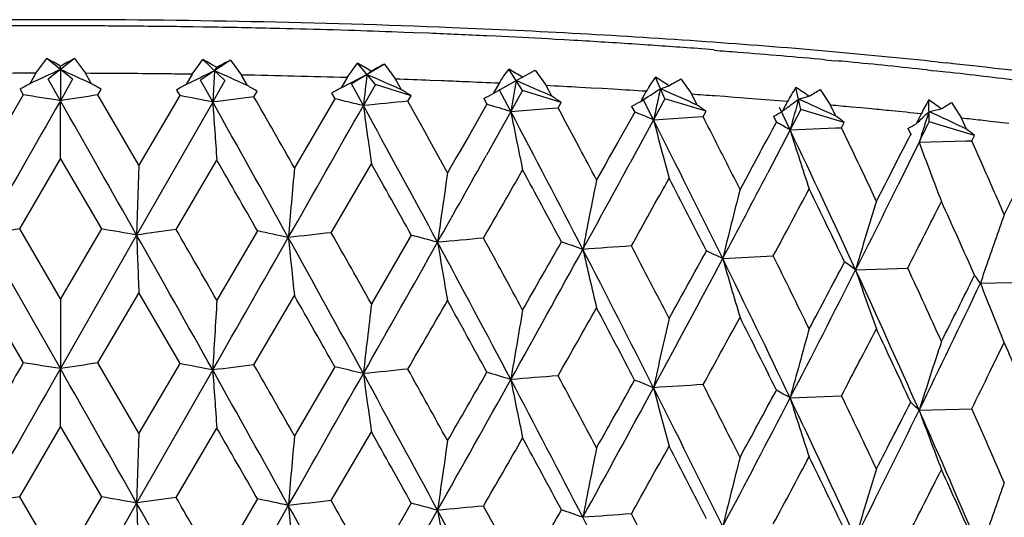
# Model space of a CAD drawing. Units: inches. Extents: x 0 to 11, y 0 to 8.5.
# Drawn here: x 5.6 to 5.7, y 5.8 to 5.8 of the extents above; entities that cross this region are included whole.
import ezdxf

# ---------------------------------------------------------------- set-up
doc = ezdxf.new("R2010")
doc.units = ezdxf.units.IN
doc.header["$LTSCALE"] = 0.605
doc.header["$MEASUREMENT"] = 0
doc.layers.get('0').update_dxf_attribs({"linetype": 'CONTINUOUS'})

msp = doc.modelspace()

# ---------------------------------------------------------------- linework, layer by layer
at = {"color": 7, "linetype": 'CONTINUOUS'}
for p, q in [((5.6105994139, 5.8065754082), (5.6094732492, 5.806576312)), ((5.6151141263, 5.8065603398), (5.6140332485, 5.8065656195)), ((5.6263611371, 5.8064421337), (5.6252100427, 5.8064595955)), ((5.6424223837, 5.8060659695), (5.6407559948, 5.8061167486)), ((5.6431268015, 5.80604367), (5.6424223837, 5.8060659695)), ((5.6495961692, 5.8058154235), (5.648527025, 5.8058560862)), ((5.6513319922, 5.805746893), (5.6495961692, 5.8058154235)), ((5.6587077896, 5.805420398), (5.6577063402, 5.8054681319)), ((5.6594106557, 5.8053862468), (5.6587077896, 5.805420398)), ((5.6663115509, 5.8050220922), (5.6652655405, 5.8050806915)), ((5.6673504251, 5.8049626729), (5.6663115509, 5.8050220922)), ((5.6751172066, 5.8044791599), (5.6741662044, 5.8045421508)), ((5.6828546958, 5.8039258226), (5.681438877, 5.8040326214)), ((5.607857201, 5.8013297143), (5.6090599584, 5.8029625691)), ((5.6119239373, 5.8006791883), (5.6090599584, 5.8029625691)), ((5.6121268878, 5.8029595257), (5.6092098144, 5.8006818817)), ((5.6121268878, 5.8029595257), (5.613332627, 5.8013242808)), ((5.6251453291, 5.8012220094), (5.6263181651, 5.8028366611)), ((5.6293673607, 5.8027867526), (5.6260582057, 5.8005568173)), ((5.6287566348, 5.8005126501), (5.6263181651, 5.8028366611)), ((5.6293673607, 5.8027867526), (5.6305890948, 5.8011329071)), ((5.6422729973, 5.8008505919), (5.6434039037, 5.8024475911)), ((5.6464041461, 5.8023513286), (5.6427367905, 5.8001748511)), ((5.6453918978, 5.8000896621), (5.6434039037, 5.8024475911)), ((5.6464041461, 5.8023513285), (5.6476293663, 5.8006787332)), ((5.6951040082, 5.8028237738), (5.6962434457, 5.8027190596)), ((5.7076571839, 5.8025656238), (5.708576465, 5.802467361)), ((5.6078572011, 5.8013297143), (5.6071843177, 5.8001764434)), ((5.6105793387, 5.8017512048), (5.6105669124, 5.7982980407)), ((5.6105793394, 5.8017512036), (5.6105947033, 5.802116322)), ((5.6140053719, 5.8001696542), (5.613332627, 5.8013242808)), ((5.6251453293, 5.8012220094), (5.624475114, 5.80007903)), ((5.6276118068, 5.8016037419), (5.627408013, 5.7981522346)), ((5.6276118075, 5.8016037406), (5.6278637568, 5.8019668108)), ((5.6416123129, 5.7997178109), (5.6444585632, 5.8011966771)), ((5.6444585625, 5.8011966767), (5.6449445176, 5.8015540927)), ((5.6616594046, 5.7994145553), (5.6601422406, 5.8017993427)), ((5.6616621029, 5.8008823932), (5.6630628115, 5.8016577117)), ((5.6630628115, 5.8016577117), (5.6642789732, 5.7999664091)), ((5.7064147857, 5.8016967549), (5.7071551818, 5.801615829)), ((5.6105669124, 5.7982980407), (5.6092098137, 5.8006818829)), ((5.6119239374, 5.8006791883), (5.6105669115, 5.7982980405)), ((5.627408013, 5.7981522346), (5.6260582049, 5.8005568186)), ((5.6287566348, 5.8005126501), (5.6274080122, 5.7981522344)), ((5.6312567271, 5.7999680098), (5.6305890948, 5.8011329071)), ((5.6422729975, 5.8008505919), (5.6416123125, 5.7997178107)), ((5.6440654871, 5.7977497442), (5.6427367898, 5.8001748524)), ((5.6453918978, 5.8000896621), (5.6440654863, 5.7977497441)), ((5.6493347895, 5.7988506367), (5.6453918978, 5.8000896621)), ((5.6482850503, 5.7995036959), (5.6476293662, 5.8006787332)), ((5.652737631, 5.8004893105), (5.6514642138, 5.8005388929)), ((5.658420453, 5.7990964839), (5.6609471182, 5.80053418)), ((5.6590648428, 5.8002192647), (5.6584204526, 5.7990964837)), ((5.6609471174, 5.8005341795), (5.6616621029, 5.8008823932)), ((5.6773925993, 5.7984942418), (5.6763617987, 5.8008985531)), ((5.6791727957, 5.8007130036), (5.6803674471, 5.7990032281)), ((5.606105777, 5.7995581986), (5.6064651923, 5.7989435828)), ((5.614724235, 5.7989354286), (5.6150835653, 5.7995492897)), ((5.6234002918, 5.7994772854), (5.6237585986, 5.7988572007)), ((5.6319698312, 5.7987228117), (5.6323261681, 5.7993311889)), ((5.6405522134, 5.799132425), (5.6409056703, 5.7985068761)), ((5.6603687856, 5.7970946905), (5.6590748031, 5.799539895)), ((5.6616594047, 5.7994145553), (5.6603687849, 5.7970946904)), ((5.6659352852, 5.7981125532), (5.6616594046, 5.7994145553)), ((5.6649159957, 5.7987814664), (5.6642789731, 5.7999664091)), ((5.6692345353, 5.799699872), (5.6680007627, 5.7997686658)), ((5.6704647741, 5.7996296451), (5.6692345353, 5.799699872)), ((5.6716914064, 5.7995579893), (5.6704647741, 5.7996296451)), ((5.6753489405, 5.7993344918), (5.6747274427, 5.7982214106)), ((5.6769086529, 5.7996230322), (5.6778453483, 5.7999585898)), ((5.680979286, 5.797808716), (5.6803674471, 5.7990032281)), ((5.6924303961, 5.7973381442), (5.691896513, 5.7997544449)), ((5.6945691554, 5.7995268769), (5.695730065, 5.7977990518)), ((5.6064651923, 5.7989435828), (5.6019424339, 5.7911751537)), ((5.6105949878, 5.7918759362), (5.6105669066, 5.7982980438)), ((5.6192448489, 5.7911579804), (5.614724235, 5.7989354286)), ((5.6274080066, 5.7981522152), (5.618999642, 5.7834387662)), ((5.6237585986, 5.7988572007), (5.6192448489, 5.7911579804)), ((5.6409056703, 5.7985068761), (5.6364472141, 5.7908764171)), ((5.6489850943, 5.7982476695), (5.6493347895, 5.7988506367)), ((5.6508493361, 5.7948942471), (5.6489850943, 5.7982476695)), ((5.6577309577, 5.7978962584), (5.6557983359, 5.7945374573)), ((5.6573859305, 5.7985271481), (5.6577309577, 5.7978962584)), ((5.6580259506, 5.7978077922), (5.6577310064, 5.7978962843)), ((5.6655958121, 5.7975148667), (5.6659352852, 5.7981125532)), ((5.6761509861, 5.7961937803), (5.6749049668, 5.7986584477)), ((5.6773925993, 5.7984942418), (5.6768413175, 5.7974720172)), ((5.6819576897, 5.7971244953), (5.6773925993, 5.7984942418)), ((5.684012481, 5.7987441585), (5.6829751737, 5.7988195024)), ((5.6850464128, 5.7986677604), (5.684012481, 5.7987441585)), ((5.6857091379, 5.798618103), (5.6850464128, 5.7986677604)), ((5.6870302975, 5.7985174897), (5.6857091379, 5.798618103)), ((5.6909585645, 5.7982053318), (5.6903663223, 5.797101551)), ((5.6921797455, 5.7984725635), (5.6933285603, 5.7987921408)), ((5.7066188293, 5.7959580994), (5.7065873299, 5.7983787324)), ((5.7090942536, 5.7981114757), (5.7102095354, 5.7963662092)), ((5.6603687778, 5.7970946695), (5.6576832003, 5.7922817233)), ((5.6603687852, 5.7970946909), (5.6644312651, 5.797422254)), ((5.6644312651, 5.797422254), (5.6655958483, 5.7975148786)), ((5.6740621192, 5.7970315586), (5.6721955992, 5.7937018547)), ((5.6737290896, 5.7976676521), (5.6740621192, 5.7970315586)), ((5.6742973772, 5.7969386473), (5.6740621258, 5.7970315635)), ((5.6768413175, 5.7974720172), (5.6761509854, 5.7961937802)), ((5.6763185173, 5.7969580134), (5.6761509861, 5.7961937803)), ((5.6764864536, 5.7977209562), (5.6763185038, 5.7969580178)), ((5.6816319064, 5.796531897), (5.6819576897, 5.7971244953)), ((5.691250501, 5.7950562376), (5.6900652025, 5.7975395351)), ((5.6924303961, 5.7973381442), (5.6912505004, 5.7950562375)), ((5.6972379562, 5.7958965794), (5.6924303961, 5.7973381442)), ((5.6963104559, 5.7965954041), (5.695730065, 5.7977990518)), ((5.6991129688, 5.7974921483), (5.6979905459, 5.79759576)), ((5.7002300911, 5.7973872341), (5.6991129688, 5.7974921483)), ((5.7057338945, 5.7968433458), (5.7051769716, 5.7957483705)), ((5.7066040408, 5.7970945526), (5.7079532128, 5.797394989)), ((5.6761509825, 5.7961937716), (5.6735636267, 5.7914212172)), ((5.6761509857, 5.7961937807), (5.6810215189, 5.7964947984)), ((5.6810215189, 5.7964947984), (5.6816319364, 5.7965319128)), ((5.6894143601, 5.7965627368), (5.6897320015, 5.7959216601)), ((5.6899039858, 5.7958256468), (5.6897320246, 5.7959216713)), ((5.6969292142, 5.7953088525), (5.6972379562, 5.7958965794)), ((5.7116196367, 5.7944413776), (5.7066188293, 5.7959580994)), ((5.7107525358, 5.7951539535), (5.7102095354, 5.7963662092)), ((5.713370081, 5.7960091662), (5.7123226264, 5.7961294047)), ((5.714411392, 5.7958877129), (5.713370081, 5.7960091662)), ((5.7154464978, 5.795765052), (5.714411392, 5.7958877129)), ((5.6514265788, 5.7938532823), (5.6508493361, 5.7948942471)), ((5.6912504965, 5.7950562268), (5.6887878586, 5.7903223704)), ((5.6912505006, 5.795056238), (5.6962968033, 5.7952811118)), ((5.6962968192, 5.795280969), (5.6969288322, 5.795308463)), ((5.6977915539, 5.793509118), (5.6969292142, 5.7953088525)), ((5.7042811469, 5.7952237151), (5.7045801431, 5.794577913)), ((5.6533734055, 5.7903333398), (5.6514265788, 5.7938532823)), ((5.6557983359, 5.7945374573), (5.6548295813, 5.7928565482)), ((5.6679642818, 5.7930836221), (5.6673301379, 5.7942728018)), ((5.6721955992, 5.7937018547), (5.6712590484, 5.792035549)), ((5.6835332292, 5.7927951202), (5.6831538438, 5.7935428409)), ((5.7055127291, 5.7936937007), (5.7032000211, 5.7889964335)), ((5.7046873105, 5.7944795438), (5.7045801662, 5.7945779238)), ((5.7055127324, 5.7936937097), (5.7106838354, 5.7938404142)), ((5.7106838315, 5.7938404687), (5.7113311132, 5.7938582378)), ((5.711331089, 5.7938582274), (5.7116196367, 5.7944413776)), ((5.7124756686, 5.7912816258), (5.711331089, 5.7938582274)), ((5.6548295813, 5.7928565482), (5.6543445895, 5.7920157258)), ((5.687950706, 5.7926199458), (5.6870559485, 5.7909676714)), ((5.6982909894, 5.7924644893), (5.6977915539, 5.793509118)), ((5.6060706516, 5.7841240115), (5.6105949777, 5.791875919)), ((5.6105949777, 5.791875919), (5.615118716, 5.784114982)), ((5.6233652759, 5.7840436358), (5.6278694903, 5.7917263618)), ((5.654344594, 5.7920157229), (5.6533734055, 5.7903333398)), ((5.6712590484, 5.792035549), (5.6707899472, 5.7912020419)), ((5.6192448047, 5.791157974), (5.6189996417, 5.7834387692)), ((5.6405176656, 5.7836993084), (5.6449556514, 5.7913135144)), ((5.6707899511, 5.7912020392), (5.6698501203, 5.7895343136)), ((5.6870559485, 5.7909676714), (5.6866075388, 5.7901411897)), ((5.7029022807, 5.7913026708), (5.7020584692, 5.7896637184)), ((5.6857086842, 5.7884875305), (5.6850463941, 5.7898024439)), ((5.6866075441, 5.7901411859), (5.6857086842, 5.7884875305)), ((5.7020584692, 5.7896637184), (5.7016353404, 5.7888439187)), ((5.7016353441, 5.7888439159), (5.7007866614, 5.7872036659)), ((5.7161130833, 5.7881371818), (5.7149297415, 5.7856959062)), ((5.6105951142, 5.7763817915), (5.6060706516, 5.7841240115)), ((5.615118716, 5.784114982), (5.6105951142, 5.7763817915)), ((5.632361022, 5.7838963449), (5.6278696259, 5.7762322322)), ((5.6105669234, 5.7686609227), (5.6021313835, 5.7834555059)), ((5.6189996425, 5.7834387662), (5.6105669201, 5.7686609158)), ((5.6493689895, 5.7834152635), (5.6449557849, 5.7758193827)), ((5.6837957161, 5.7808353113), (5.6893833088, 5.7811311382)), ((5.6984953729, 5.7795836764), (5.7042519095, 5.7797925784)), ((5.7122835694, 5.7781137521), (5.718150111, 5.7782335918)), ((5.6019423475, 5.77703213), (5.6064646916, 5.7693063959)), ((5.6105950685, 5.7763817861), (5.6105669234, 5.7686609227)), ((5.6147247829, 5.7692983095), (5.6192447608, 5.7770149613)), ((5.6192447608, 5.7770149613), (5.6237580453, 5.7692199913)), ((5.6319703746, 5.7690856842), (5.6364471275, 5.7767333981)), ((5.6850464125, 5.7731288446), (5.6857085892, 5.7743444898)), ((5.7149297442, 5.7715529144), (5.7146320582, 5.7722732698)), ((5.7133393455, 5.7682955645), (5.7149296714, 5.7715528959)), ((5.6105950714, 5.7622383806), (5.6105669036, 5.7686609142)), ((5.6192449307, 5.7615210915), (5.6147247829, 5.7692983095)), ((5.6274079614, 5.768515106), (5.6189996618, 5.75380173)), ((5.6237580453, 5.7692199913), (5.6192449307, 5.7615210915)), ((5.640905143, 5.7688696852), (5.6364472957, 5.7612395258)), ((5.6440653614, 5.7681126219), (5.6435354427, 5.7682409003)), ((5.6912502018, 5.7654191262), (5.6969296564, 5.7656716772)), ((5.7055123803, 5.7640566029), (5.7113314914, 5.7642210456)), ((5.7125389599, 5.7615022696), (5.7113315293, 5.7642210614)), ((5.6060703099, 5.7544867323), (5.610595024, 5.7622383711)), ((5.610595024, 5.7622383711), (5.6151189994, 5.7544776468)), ((5.6233649353, 5.7544063618), (5.6278695362, 5.7620888131)), ((5.6192449216, 5.7615211166), (5.6189996736, 5.7538017348)), ((5.6405173295, 5.7540620396), (5.6449556966, 5.761675965)), ((5.6857087131, 5.7588506064), (5.6850464283, 5.760165753)), ((5.6105951265, 5.746743495), (5.6060703099, 5.7544867323)), ((5.6151189994, 5.7544776468), (5.6105951265, 5.746743495)), ((5.6189996652, 5.753801728), (5.6105669072, 5.7390237137)), ((5.635770415, 5.7535272283), (5.6274080031, 5.7388779077)), ((5.6323613029, 5.7542590053), (5.6278696382, 5.7465939355)), ((5.6493692652, 5.7537779197), (5.644955797, 5.7461810858))]:
    msp.add_line(p, q, dxfattribs=at)
for centre, radius, start, end in [((5.6090453435, 4.7174376719), 1.0898184605, 89.977503415, 92.3186750044), ((5.6095404163, 4.6993085863), 1.1079474641, 87.7088304682, 90.0034734385), ((5.6096310596, 4.7481965943), 1.0583797295, 90.0085431201, 92.5749419007), ((5.6091475659, 4.6949713682), 1.1116049881, 89.7481750322, 89.9251669552), ((5.6091943534, 4.7044995569), 1.102076682, 89.5414699875, 89.6922359041), ((5.609335545, 4.7205775117), 1.0859981122, 89.1624533198, 89.5421304655), ((5.6100170807, 4.76324455), 1.0433256092, 88.6370005144, 89.1024050926), ((5.6106944183, 4.7918312105), 1.0147309255, 88.3023543886, 88.6368405474), ((5.6115791546, 4.8200143631), 0.9865338556, 87.8536446216, 88.1674676222), ((5.6132219758, 4.8612766677), 0.9452387952, 87.3025778113, 87.6893298179), ((5.6138726789, 4.8213332013), 0.9858473583, 86.849600884, 87.6768958641), ((5.6183185416, 4.9033315028), 0.9037286503, 85.9640159085, 86.8453374029), ((5.615038982, 4.8989133986), 0.907558191, 86.8274862376, 87.1976192948), ((5.6174296031, 4.9404060741), 0.8659966518, 86.2435214192, 86.6953233741), ((5.6205065331, 4.9863814825), 0.8199183712, 85.738127425, 86.1809866553), ((5.6253710484, 5.0046523554), 0.8021626984, 85.0113679545, 85.9571413992), ((5.6245727021, 5.0218825107), 0.7841224688, 85.5435788939, 85.7384387454), ((5.6275928589, 5.0602114304), 0.7456747601, 84.805499446, 85.5461020393), ((5.6346376287, 5.1122876996), 0.6941292877, 83.9615466855, 85.0007788402), ((5.54112773, 5.6779465611), 0.142280673, 60.775098382, 61.4808633587), ((5.6841464095, 5.6702792578), 0.1509664367, 118.4933339989, 119.157084252), ((5.5735521565, 5.7072714185), 0.1091648627, 60.1640021401, 61.0948718871), ((5.7381396954, 5.6015321352), 0.2287680961, 118.3899469956, 118.8188842666), ((5.6002316202, 5.7262328723), 0.0875929759, 59.3053828683, 60.4703557664), ((5.899992457, 5.3363314411), 0.5305483644, 118.553162561, 118.7327730953), ((5.6328174471, 5.1186998319), 0.6869535364, 84.5802435109, 84.7023707635), ((5.6364930861, 5.157009793), 0.648467673, 83.8099887384, 84.5838457775), ((5.6467499797, 5.2272561828), 0.5785243415, 82.7262791326, 83.8651249636), ((5.60947174, 4.6716253124), 1.1297055557, 90.0818853147, 90.2819080794), ((6.0331878097, 4.8862036115), 1.0083775646, 114.7776190726, 114.9902651874), ((5.1997462849, 4.9072773894), 0.9843105215, 65.1109662776, 65.3306159275), ((5.6094978973, 4.6758759892), 1.1254548247, 89.3367995631, 89.8047773688), ((5.6095721363, 4.682523552), 1.1188068478, 89.202447638, 89.3366607808), ((6.2010178106, 4.6179820207), 1.3152014373, 115.8478860596, 115.999822303), ((5.2782139152, 5.0181531217), 0.8578308453, 65.6975738449, 65.9644146294), ((7.0209446865, 5.6424817604), 1.3856061766, 173.4225905566, 173.5660474757), ((5.3306048255, 5.0866477847), 0.7804385222, 65.9801260744, 66.287314737), ((5.6698385315, 5.7940304351), 0.0124247327, 141.2974314201, 150.1252500116), ((5.6236646754, 5.7396189654), 0.0720903051, 58.1915613388, 59.6023619111), ((5.6427822708, 5.2160195002), 0.5891238682, 83.5973009907, 83.7268280033), ((5.6473963342, 5.2566986518), 0.5481839075, 82.7306644589, 83.6024138736), ((5.6101940079, 4.7151452224), 1.08617918, 88.3075922933, 88.9240991741), ((5.6116238918, 4.7606470015), 1.0406547925, 87.8059580436, 88.0172353497), ((5.6124255918, 4.7813427357), 1.0199435286, 87.5921104209, 87.734863338), ((5.613099904, 4.7972911706), 1.0039808453, 87.3759281304, 87.5923199533), ((6.6677034715, 5.629485352), 1.0211836562, 170.3574723019, 170.5531616559), ((5.3709304869, 5.1384417017), 0.722825079, 66.0012089735, 66.345119976), ((5.6877693441, 5.7924012437), 0.0142244985, 143.3181269196, 150.8291165688), ((5.6449779859, 5.7497245687), 0.0600309953, 56.8038813349, 58.4801801946), ((5.5737840656, 5.9846072634), 0.2119525494, 299.4040277259, 299.8167709923), ((5.6156518807, 4.8496171526), 0.9515925091, 86.8464601537, 87.0708668609), ((5.6183766899, 4.8970240025), 0.9041073257, 86.3871172996, 86.6193378406), ((5.2953062102, 6.3910766293), 0.7038734133, 302.6188243723, 302.8298740993), ((6.4051322634, 5.6369834289), 0.7461643712, 167.4103157825, 167.5599255363), ((5.4050425676, 5.184182902), 0.672813289, 65.7873899716, 66.1669130483), ((5.6220506811, 4.9526808897), 0.8483291494, 85.8816410379, 86.0582024075), ((5.706181815, 5.7900465493), 0.0172717425, 145.8010579085, 151.8112641499), ((5.6645950853, 5.7575792869), 0.0502405405, 55.115909934, 57.0836316191), ((5.6407389501, 5.8890039459), 0.1044214388, 300.2403498538, 301.0314921405), ((12.1199568853, 2.0889713552), 7.4920799759, 150.3236737171, 150.4542335491), ((5.4197958176, 4.5993747775), 1.2140060181, 80.9589646414, 81.1549344797), ((5.79535709, 4.6069044585), 1.2056392821, 98.6166844714, 98.8165644251), ((-0.1997411111, 2.4910894933), 6.6856045128, 29.5019703212, 29.6483921168), ((5.4670005067, 4.9775902766), 0.8360936005, 78.9390253566, 79.1937346998), ((7.2428594844, 5.9109448147), 1.6193843396, 183.9939718001, 184.2219122366), ((5.8229969895, 4.2529411753), 1.5575404542, 97.0448728916, 97.2139934425), ((2.4425526029, 4.011375336), 3.6518318236, 29.0241436384, 29.293424196), ((2.7388525011, 4.1426245419), 3.3335850619, 29.6327129663, 29.7879840339), ((5.4944976059, 5.1805078189), 0.6351048302, 76.3788378012, 76.671969617), ((5.8368475255, 3.9176051712), 1.8900022569, 95.7045041012, 95.8544061571), ((5.6264857294, 5.0117376635), 0.7891059115, 85.3135015364, 85.599626457), ((6.3107914639, 5.6283751119), 0.6415711983, 164.6255372144, 164.9417189485), ((5.5299230576, 6.0112296826), 0.2675683551, 307.1160988514, 307.3305243265), ((5.4352561219, 5.2276233516), 0.6260020532, 65.3535145409, 65.7687926829), ((5.7266363051, 5.7862297457), 0.0234426808, 148.7855840357, 153.0799434825), ((5.6827072865, 5.7637822753), 0.0420377368, 53.090422652, 55.3848023084), ((5.6759296663, 5.8496609093), 0.0612962801, 301.4959746563, 302.7554066653), ((-1.0737025725, 9.6086636816), 7.7234365932, 330.3097713738, 330.4342473719), ((6.4931735723, 5.9119120273), 0.8567482565, 187.6574768042, 188.0920029765), ((3.4299800176, 4.5858711009), 2.5240491896, 28.3036548535, 28.6940715827), ((5.5597523059, 5.4707296524), 0.3415227939, 72.8657671128, 73.2766196334), ((6.2540077285, 5.9142272478), 0.6050844859, 191.1618119548, 191.785319899), ((3.9512277086, 4.8939153546), 1.9331053084, 27.3441232561, 27.8537861497), ((4.0353751237, 4.9233160449), 1.8498224437, 28.0883584702, 28.2022426871), ((5.6058135173, 5.6238330341), 0.1861601141, 67.8004693648, 68.4153065751), ((5.5218060035, 6.0219588938), 0.2810220734, 306.8564107112, 307.1157534286), ((5.6317748114, 5.0739862162), 0.7266328477, 84.7715649638, 84.9505257304), ((5.6353842809, 5.112743359), 0.687707943, 84.4037374722, 84.5893906292), ((5.6380263213, 5.1395725831), 0.660748947, 84.1185233033, 84.4048748064), ((5.6180643925, 5.8895247474), 0.1279945715, 312.8902256827, 313.7684274899), ((6.2665406014, 5.6155392803), 0.5886350906, 162.0350983521, 162.3827515682), ((5.4632584427, 5.2714784327), 0.5792144553, 64.7041309445, 65.1571798279), ((6.146997854, 5.9174852427), 0.486218464, 194.4454871874, 195.2349876576), ((4.2780319716, 5.0906926965), 1.5660359374, 26.1481684229, 26.7758455881), ((4.3387461131, 5.1108908237), 1.5077950575, 26.9201649996, 27.0476241798), ((4.132220645, 6.6340774015), 1.7687132816, 331.5920968177, 331.713625602), ((5.6476120247, 5.7202477949), 0.0866061171, 59.7434387979, 60.769424133), ((4.5897229562, 6.3401309744), 1.2424091554, 333.9075583034, 334.0237770432), ((5.6447224821, 5.2024553681), 0.5975103692, 83.5038555818, 83.7077501788), ((6.0931683079, 5.9214855631), 0.4213339527, 197.4617566257, 198.3915733728), ((4.5023393023, 5.2289274766), 1.3168187468, 24.7192066423, 25.4625818406), ((4.5049029786, 6.4070889432), 1.3469948259, 332.7962825448, 332.9528152896), ((6.0656274083, 5.9260404492), 0.3836642284, 200.179023768, 201.2232156189), ((4.0549474445, 4.9337717688), 1.8276323989, 27.9198260528, 28.0458269439), ((4.3463351549, 5.1148010037), 1.4992580585, 26.7580342082, 26.8861908582), ((4.5364508122, 5.2380789801), 1.2873289751, 25.2495269524, 25.5086840068), ((2.2499179002, 3.8488291305), 3.8968457239, 29.7735097224, 29.9062317721), ((2.4301657002, 7.5963948139), 3.6975252883, 330.6243474395, 330.7957455105), ((3.5875607963, 6.9254365239), 2.3743206448, 331.2070772451, 331.4701365411), ((7.5432058235, 5.6196546282), 1.9144308429, 174.8687560882, 175.1004550863), ((3.3488812931, 4.5031444322), 2.6327432543, 29.0968777265, 29.2937796668), ((6.8307296758, 5.6179445691), 1.1899099834, 171.6699321143, 172.0444020268), ((2.7589681452, 7.4495962652), 3.3433303914, 330.1021250928, 330.2512051759), ((3.9107250748, 4.8424311898), 1.9912159518, 28.1769796525, 28.4372940005), ((4.167746605, 6.5846442551), 1.7159585518, 332.0674736285, 332.4254259429), ((4.7151654394, 5.3497837353), 1.0906640548, 23.5579208951, 23.8784270301), ((6.5335445962, 5.6151370913), 0.8811257579, 168.5843285278, 169.0932529193), ((3.7478643647, 6.8605772981), 2.207181556, 330.7539885375, 330.9763441386), ((4.2560498303, 5.0546197662), 1.6006037717, 27.0164503259, 27.3395464879), ((6.3789022682, 5.6111397377), 0.7155205772, 165.6491828051, 166.2807945547), ((4.2665642347, 6.547540428), 1.6161055955, 331.6906304986, 331.9889928761), ((4.4919156163, 5.2024914889), 1.336758009, 25.617783306, 26.0030073717), ((4.5182661984, 6.3753621401), 1.322079009, 333.2154032037, 333.6714465915), ((6.2898000731, 5.6059800807), 0.6162624851, 162.8983752075, 163.638069808), ((4.587759836, 6.3505693344), 1.2539300812, 332.9228236602, 333.2999168612), ((4.6640718402, 5.3129429694), 1.1465724669, 23.9840317998, 24.4305108415), ((6.226530074, 5.6029024191), 0.5432756088, 160.3383226518, 160.9960293283), ((5.7809458234, 4.7416996116), 1.0569909873, 99.5231561843, 99.7397447172), ((5.4421134912, 4.779732928), 1.0191732522, 80.005219414, 80.2266837773), ((5.8159663785, 4.3778825323), 1.4192900428, 97.7992387612, 97.9771612322), ((2.0272967311, 3.7052104451), 4.1537039391, 29.9071812431, 30.0315615633), ((5.480257886, 5.0672350235), 0.7326246034, 77.7447273027, 78.0174368656), ((8.5973335924, 5.8939034069), 2.980381792, 182.1240928459, 182.247675543), ((1.5048939575, 3.455627207), 4.72700457, 29.2940906217, 29.5017149278), ((-0.6810720919, 9.3793916311), 7.2687928727, 330.2138448535, 330.3468053375), ((6.7332288682, 5.895420349), 1.1031847672, 185.8403192442, 186.1761614953), ((5.8406693353, 3.9864567701), 1.8083532356, 96.3546153126, 96.5059818449), ((3.0228074833, 4.3333381662), 2.9882387276, 28.6945792326, 29.0241003259), ((3.2491757589, 4.4316617075), 2.7470933346, 29.2947003274, 29.4833255941), ((5.5336285364, 5.3471305309), 0.4513759129, 74.7608758666, 75.142438427), ((5.853292149, 3.5895218913), 2.2023064011, 95.1043737381, 95.2370866806), ((3.8526460686, 4.795448661), 2.0572818591, 28.4381817581, 28.6901831919), ((2.8991806016, 7.3540932267), 3.1818964764, 330.2492489447, 330.4052874451), ((5.5817272943, 5.5359640689), 0.2606984387, 70.5967568705, 71.1472935921), ((1.2726226392, 8.2479841184), 5.0258605475, 330.4342335497, 330.6243949299), ((6.3539860129, 5.8991858924), 0.7113276032, 189.4304388208, 189.9570765335), ((3.7181344624, 4.7410588268), 2.196763049, 27.8547914765, 28.3034520458), ((3.1302075656, 7.1767865884), 2.8961911582, 330.8816864829, 331.2072235772), ((6.1895403272, 5.9005945229), 0.5345594126, 192.8338390315, 193.5455053468), ((5.853074497, 3.2115054674), 2.5769807316, 93.9914607575, 94.110963951), ((4.1280146407, 4.9853300022), 1.7340820449, 26.7766082798, 27.3442515915), ((4.2169454831, 5.0188806327), 1.6446380665, 27.340396953, 27.6550749411), ((3.8230300912, 6.8034604043), 2.12126115, 330.9743886976, 331.2047175046), ((5.6265943432, 5.6620222055), 0.1318656547, 64.2919795207, 65.1598707131), ((3.9234755603, 6.7141465982), 1.9924349532, 331.6019733033, 332.0677306872), ((6.1148934833, 5.9043596876), 0.4484457156, 195.9888334589, 196.8534047036), ((4.3973422887, 5.1492599014), 1.4331259258, 25.4637997625, 26.1484105403), ((4.4631442796, 5.1729412177), 1.3687794267, 26.0038157749, 26.3804877246), ((4.3159470713, 6.5058366875), 1.5601985906, 331.9870532894, 332.2945636135), ((5.6650086095, 5.7339679922), 0.0565875767, 53.7173720352, 55.2441679322), ((4.3665801966, 6.4519224639), 1.4919911226, 332.6047861598, 333.2157670116), ((6.0766133232, 5.9087385821), 0.3995674865, 198.8587846113, 199.8501871951), ((4.5899583067, 5.2692624581), 1.2203614927, 23.9192566687, 24.7192428591), ((4.6416910314, 5.2872649325), 1.1711614305, 24.4312719668, 24.8690846617), ((6.2331749442, 5.600600523), 0.5503078822, 160.9947132968, 161.1815350797), ((4.6237980683, 6.3169950101), 1.2136108853, 333.2980118579, 333.6855210223), ((5.6943975335, 5.7660130266), 0.0215948553, 34.0801593536, 36.9831739822), ((4.6503331289, 6.2809844852), 1.1749969089, 333.8999608628, 334.6608056808), ((6.0584572892, 5.9139197346), 0.3718595306, 201.4203684252, 202.3903031541), ((8.5318476546, 5.5986498449), 2.9094027112, 176.5006393325, 176.6528865092), ((2.8858974833, 4.2122245137), 3.1643658756, 29.4674862613, 29.6311598851), ((1.8682385984, 7.9622212266), 4.3710383172, 329.877451831, 329.9922539997), ((3.5172300123, 4.5975199618), 2.4397483585, 28.6762977463, 28.888813535), ((7.0937096344, 5.6045379582), 1.4588437715, 173.2574066609, 173.5621013454), ((6.6539194924, 5.6021584207), 1.0072076044, 170.1103508221, 170.5540993246), ((3.3628870601, 7.0764861806), 2.6485705723, 330.3908298101, 330.5776091349), ((4.0952675994, 4.941029438), 1.7819847275, 27.6282481925, 27.9188501054), ((6.4432339205, 5.5988669124), 0.7851983411, 167.0954457099, 167.6687315662), ((4.3799309178, 5.1175674193), 1.4616468273, 26.3482598971, 26.7013769806), ((4.062184134, 6.6578112035), 1.8483356977, 331.1832334985, 331.4035620328), ((6.325076955, 5.5948449433), 0.6563778551, 164.2459994419, 164.9375363), ((4.4491411764, 6.4216955997), 1.4097317221, 332.266883165, 332.6056438203), ((4.5813762239, 5.2451976075), 1.2376263391, 24.8315307444, 25.2464343302), ((6.2528920323, 5.590274057), 0.5743037891, 161.5888059459, 162.3863537138), ((4.7302333624, 5.3422287782), 1.0742187947, 23.1144349079, 23.5570318858), ((8.2014401585, 4.2534560047), 3.0052787029, 149.7087379504, 149.8801050548), ((11.9664115339, 2.1465650502), 7.3154862569, 150.3218648956, 150.4555756815), ((5.4337136368, 4.6571740718), 1.1254688298, 80.959218961, 81.1706533336), ((5.7980587366, 4.5594470947), 1.2236630473, 98.6167197924, 98.8136795096), ((-0.2058965494, 2.4579275765), 6.6926976979, 29.5022832998, 29.6485493768), ((5.4644292912, 4.9343471527), 0.8499401305, 78.9448889529, 79.1954861895), ((7.2156904253, 5.8793820385), 1.5921472046, 183.9929422682, 184.2247978291), ((5.8279433706, 4.1834653601), 1.5976849409, 97.0456781319, 97.2105694045), ((2.4386063476, 3.9794996329), 3.6563686979, 29.0248152326, 29.2937614086), ((2.7565492295, 4.1232055798), 3.3131507783, 29.6304361825, 29.7866573992), ((5.5096408785, 5.2139103199), 0.5702719936, 76.4207140373, 76.6924363712), ((5.8466131121, 3.7910646754), 1.9873963313, 95.7069471104, 95.8495206273), ((3.5901538258, 4.6219457703), 2.3566137715, 28.8955777536, 29.1155862257), ((-1.0935301253, 9.5902492011), 7.7462198009, 330.3103010227, 330.4344099138), ((6.4867541391, 5.8814029186), 0.8502700026, 187.6568819122, 188.0947491819), ((3.4278234072, 4.555024517), 2.5265215541, 28.304615332, 28.6946506596), ((2.437279401, 7.562716818), 3.6893440977, 330.6248430568, 330.8822126526), ((2.0170869599, 7.8606528207), 4.1990947185, 329.9935555267, 330.1126458047), ((5.5601494605, 5.4422082541), 0.340339527, 72.8743540859, 73.3385806804), ((6.2514726643, 5.884088195), 0.6025003934, 191.1616473976, 191.7878742632), ((5.8750053813, 3.1318839599), 2.6442990017, 94.5421453639, 94.6557994376), ((3.9201832301, 4.8480093457), 1.968154, 27.349692393, 27.850281251), ((4.3616581349, 5.067694931), 1.4800374179, 27.8846195773, 28.2347064408), ((4.70166194, 6.2642950981), 1.1267238888, 333.6514834022, 333.8824692945), ((3.5896581164, 6.8946004033), 2.3719051922, 331.2080609843, 331.6025205017), ((3.3842776843, 7.0487498724), 2.6239249905, 330.5810042675, 330.7687683495), ((5.6049804399, 5.5920813384), 0.1884326163, 67.8089413853, 68.4933599589), ((6.1457957294, 5.8875406576), 0.4849778815, 194.4457325178, 195.2373107103), ((5.8485467267, 3.0159307936), 2.756023051, 93.4721560134, 93.5863325316), ((4.2762476196, 5.0601282761), 1.5680464993, 26.1498511614, 26.7767273444), ((4.3489198732, 5.0865009884), 1.4963483506, 26.7568911344, 27.0458125715), ((4.1734722638, 6.5519509022), 1.7094683881, 332.0680849962, 332.6062364939), ((4.0989410326, 6.6223270242), 1.8064947262, 331.4461531232, 331.714238978), ((5.6468943945, 5.6893353942), 0.0880691293, 59.7583824979, 60.8955921206), ((6.0925743749, 5.8916665064), 0.4207130817, 197.4623798374, 198.3936390866), ((4.5021219112, 5.199149321), 1.3170753903, 24.7208249636, 25.4640613972), ((4.5578797493, 5.2186398638), 1.2635974752, 25.2457750349, 25.6527730149), ((4.4828105253, 6.3887205723), 1.3717948676, 332.6068636617, 332.9532083881), ((5.6809914652, 5.7391208348), 0.034972384, 45.4805994769, 47.5862519898), ((4.5234204247, 6.343108031), 1.3162985997, 333.2159978672, 333.901932897), ((6.0653653778, 5.8963140219), 0.383387803, 200.1799853868, 201.2250109982), ((4.6680383861, 5.303883851), 1.1349498889, 23.062129659, 23.919733754), ((2.2354187483, 3.8107205803), 3.913637736, 29.7757488717, 29.907900515), ((7.5148822454, 5.5924914541), 1.8859994075, 174.866646901, 175.1018442613), ((3.3424952257, 4.4698377811), 2.6401079738, 29.0990617243, 29.2954129417), ((2.7607614503, 7.4191367431), 3.3413656091, 330.0990176704, 330.248184329), ((3.9072086064, 4.8108263706), 1.9952449655, 28.1790966577, 28.4388832859), ((4.7178625812, 5.3213632662), 1.0877055855, 23.5559672963, 23.8691350442), ((6.8190650601, 5.5899739667), 1.1781268961, 171.667925672, 172.0461496011), ((6.5026783885, 5.5914516472), 0.849690875, 168.5656655896, 169.0935115361), ((3.7487878707, 6.830559466), 2.2061895631, 330.7508907381, 330.9733442376), ((4.2538738558, 5.0238088078), 1.6030756316, 27.0184873194, 27.3410824647), ((6.3745720476, 5.5825902767), 0.7110558219, 165.6475846773, 166.2831750286), ((4.2671456873, 6.517687986), 1.615491372, 331.687564941, 331.9860371938), ((4.490474409, 5.1721126335), 1.3383783624, 25.6197258146, 26.0044797432), ((6.2823885038, 5.5785363078), 0.6085330501, 162.8904217387, 163.6396258271), ((4.5881698313, 6.3207962071), 1.253502922, 332.919817386, 333.2970334238), ((4.6630777909, 5.2828231006), 1.1476770285, 23.9858636532, 24.4319081021), ((6.2258194893, 5.5735179625), 0.5425213763, 160.3381702006, 160.9968056661), ((5.7801742467, 4.7163005207), 1.0526835982, 99.5199224313, 99.7373770067), ((5.4425931202, 4.7524491165), 1.0167725022, 80.0088206036, 80.2307919158), ((5.8150334254, 4.3545189279), 1.41294784, 97.7962936733, 97.9749986132), ((1.9603405203, 3.6370744085), 4.2309387216, 29.9070055865, 30.0291297578), ((8.5731680891, 5.8633800832), 2.9562000251, 182.1242865241, 182.2488634202), ((1.528291666, 3.4391935497), 4.7001386071, 29.2932765843, 29.5020896497), ((5.4887001155, 5.0766652879), 0.6926555841, 77.7411762765, 78.0295998981), ((6.7312293777, 5.8655898181), 1.101175917, 185.8408904754, 186.1773007174), ((5.8396194532, 3.9654703303), 1.799639384, 96.3518900826, 96.5039760533), ((3.0344004311, 4.3100981324), 2.9749980369, 28.6937057286, 29.0246968006), ((3.2205233049, 4.3859573992), 2.7799426948, 29.2945292461, 29.4809475928), ((5.5338524876, 5.3181769887), 0.4506576077, 74.7654962916, 75.1476339863), ((5.8521880309, 3.5711419064), 2.190995553, 95.1018153251, 95.235201752), ((3.8368869786, 4.7572826901), 2.0752002987, 28.4380162372, 28.687871291), ((1.3194900952, 8.191831238), 4.972012367, 330.433515275, 330.6257377268), ((6.3438939132, 5.8679145433), 0.7011040363, 189.4338207067, 189.9680477116), ((3.7291121351, 4.7172804756), 2.1843199991, 27.8534544478, 28.3046758089), ((2.9669091601, 7.285764454), 3.1038957801, 330.248916308, 330.4088936077), ((5.5818551251, 5.5066156266), 0.2603838028, 70.6021675881, 71.1533140509), ((5.8520003297, 3.1956953958), 2.5631123272, 93.9890298414, 94.1091692919), ((4.1344385041, 4.9589735623), 1.72686917, 26.7754457316, 27.3454667329), ((4.2070779544, 4.9841456726), 1.6557441142, 27.3402380919, 27.6528424624)]:
    msp.add_arc(centre, radius, start, end, dxfattribs=at)
for major_axis, ratio, start_param, end_param in [((0.1706245517, 0.0990998278), 0.1142817002, 1.5179039689, 1.5242121001), ((0.1705857721, -0.0992430746), 0.1198586431, 1.6076000194, 1.6139080048), ((0.1708579927, 0.0976844803), 0.0713267928, 1.4421961744, 1.4485043056), ((0.1702209845, -0.1000366842), 0.1629789883, 1.5322418384, 1.5385498238), ((0.1709782794, 0.0957183032), 0.0284734803, 1.3657852148, 1.3720933459), ((0.1697441185, -0.100271695), 0.2063051932, 1.4567945118, 1.4631024972), ((0.1709948088, 0.0931930828), 0.0142974743, -1.2945951722, -1.2882870411), ((0.1691666836, -0.0999312263), 0.2498983493, 1.3808573125, 1.3871652979), ((0.1709229485, 0.0900928064), 0.056972416, -1.2155949453, -1.2092868142), ((0.1685084933, -0.0989875803), 0.2938161341, 1.3039788156, 1.310286801), ((0.1707838422, 0.0863928917), 0.0994908622, -1.1346310587, -1.1283229276), ((0.1677991673, -0.0973989441), 0.3381025208, 1.2256246818, 1.2319326672), ((0.1706040548, 0.0820590992), 0.1417269015, -1.0511799718, -1.0448718406), ((0.167080213, -0.0951041597), 0.382773265, 1.1451336595, 1.1514416449)]:
    msp.add_ellipse((5.6094732492, 5.7754652691), major_axis=major_axis, ratio=ratio, start_param=start_param, end_param=end_param, dxfattribs=at)

doc.saveas('drawing.dxf')
